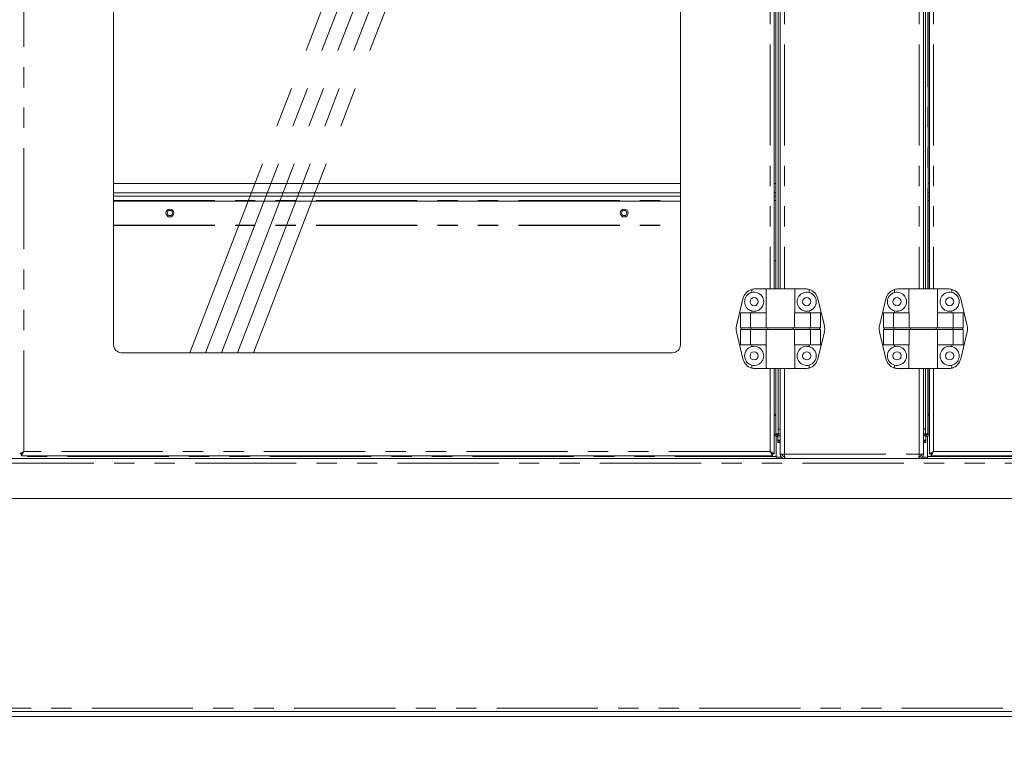
# Model space of a CAD drawing. Units: millimetres. Extents: x 0 to 586, y 0 to 420.
# Drawn here: x 173 to 235, y 98 to 144 of the extents above; entities that cross this region are included whole.
import ezdxf

# ---------------------------------------------------------------- set-up
doc = ezdxf.new("R2010")
doc.units = ezdxf.units.MM
doc.linetypes.add('CENTERX2', pattern=[20.32, 12.7, -2.54, 2.54, -2.54])
doc.linetypes.add('PHANTOM', pattern=[12.7, 6.35, -1.27, 1.27, -1.27, 1.27, -1.27])
doc.styles.add('SLDTEXTSTYLE0', font='TXT', dxfattribs={"width": 0.605})
doc.dimstyles.new('SLDDIMSTYLE1', dxfattribs={"dimtxt": 3, "dimasz": 3, "dimexe": 0, "dimexo": 0.0625, "dimgap": 0.75, "dimtad": 0, "dimtih": 1, "dimtoh": 1, "dimdec": 0, "dimlfac": 10, "dimrnd": 1e-09, "dimzin": 12, "dimdsep": 46, "dimtxsty": 'SLDTEXTSTYLE0', "dimsah": 1, "dimcen": 0.09, "dimadec": 0, "dimazin": 3, "dimtfac": 1, "dimtofl": 0, "dimtmove": 0, "dimatfit": 3, "dimfxl": 0, "dimfrac": 2, "dimtolj": 1, "dimtzin": 12, "dimarcsym": 0})

# ---------------------------------------------------------------- blocks, each defined once
blk = doc.blocks.new('_D_4')
at = {"color": 7, "linetype": 'Continuous', "lineweight": 0}
for p, q in [((122.668, 100.444), (122.668, 38.536)), ((327.908, 100.444), (327.908, 38.536)), ((327.908, 39.536), (122.668, 39.536))]:
    blk.add_line(p, q, dxfattribs=at)
for points in [[(122.668, 39.536), (125.668, 39.036), (125.668, 40.036)], [(327.908, 39.536), (324.908, 40.036), (324.908, 39.036)]]:
    blk.add_solid(points, dxfattribs=at)
at = {"color": 7, "linetype": 'Continuous', "lineweight": 0, "insert": (223.293, 43.403, -1.234), "char_height": 3, "attachment_point": 1, "style": 'SLDTEXTSTYLE0'}
blk.add_mtext('2052', dxfattribs=at)

msp = doc.modelspace()

# ---------------------------------------------------------------- linework, layer by layer
at = {"color": 8, "linetype": 'PHANTOM', "lineweight": 0}
for p, q in [((173.352, 116.89), (173.352, 190.748)), ((220.16, 180.544), (220.16, 127.094)), ((220.512, 127.094), (220.512, 180.544)), ((220.672, 127.094), (220.672, 180.544)), ((221.072, 180.544), (221.072, 127.094)), ((229.504, 180.544), (229.504, 127.094)), ((229.903, 127.094), (229.903, 180.544)), ((230.063, 127.094), (230.063, 180.544)), ((230.416, 180.544), (230.416, 127.094)), ((178.975, 132.64), (214.536, 132.64)), ((220.424, 132.64), (220.511, 132.64)), ((230.065, 132.64), (230.152, 132.64)), ((178.975, 131.094), (214.536, 131.094)), ((178.975, 131.081), (214.536, 131.081)), ((220.16, 122.094), (220.16, 116.89)), ((220.512, 117.994), (220.512, 122.094)), ((220.672, 117.994), (220.672, 122.094)), ((221.072, 122.094), (221.072, 116.728)), ((229.504, 122.094), (229.504, 116.728)), ((229.903, 117.994), (229.903, 122.094)), ((230.063, 117.994), (230.063, 122.094)), ((230.416, 122.094), (230.416, 116.89)), ((220.511, 119.154), (220.424, 119.154)), ((230.152, 119.154), (230.065, 119.154)), ((220.673, 118.294), (220.788, 118.294)), ((229.902, 118.294), (229.788, 118.294)), ((220.538, 117.828), (220.638, 117.828)), ((220.638, 117.596), (220.788, 117.596)), ((229.788, 117.596), (229.938, 117.596)), ((229.938, 117.828), (230.038, 117.828)), ((220.16, 116.89), (173.352, 116.89)), ((230.416, 116.89), (277.224, 116.89)), ((120.589, 116.16), (329.986, 116.16)), ((220.538, 116.574), (172.788, 116.574)), ((220.538, 116.534), (220.864, 116.534)), ((221.072, 116.728), (229.504, 116.728)), ((229.711, 116.534), (230.038, 116.534)), ((230.038, 116.574), (277.788, 116.574)), ((323.658, 100.784), (126.918, 100.784)), ((256.488, 100.247), (126.288, 100.247))]:
    msp.add_line(p, q, dxfattribs=at)
at = {"color": 7, "linetype": 'CENTERX2', "lineweight": 0}
for p, q in [((183.753, 123.094), (207.388, 184.544)), ((184.753, 123.094), (208.388, 184.544)), ((185.753, 123.094), (209.388, 184.544)), ((186.753, 123.094), (210.388, 184.544)), ((187.753, 123.094), (211.388, 184.544))]:
    msp.add_line(p, q, dxfattribs=at)
at = {"color": 7, "linetype": 'Continuous', "lineweight": 15}
for p, q in [((178.975, 184.044), (178.975, 123.594)), ((214.536, 123.594), (214.536, 184.044)), ((220.424, 180.544), (220.424, 127.094)), ((220.511, 180.544), (220.511, 127.094)), ((220.673, 127.094), (220.673, 180.544)), ((220.788, 180.544), (220.788, 127.094)), ((229.788, 180.544), (229.788, 127.094)), ((229.902, 127.094), (229.902, 180.544)), ((230.065, 127.094), (230.065, 180.544)), ((230.152, 180.544), (230.152, 127.094)), ((178.975, 133.724), (214.536, 133.724)), ((220.424, 133.724), (220.511, 133.724)), ((230.065, 133.724), (230.152, 133.724)), ((178.975, 133.124), (214.536, 133.124)), ((178.975, 132.924), (214.536, 132.924)), ((220.424, 133.124), (220.511, 133.124)), ((220.424, 132.924), (220.511, 132.924)), ((230.065, 133.124), (230.152, 133.124)), ((230.065, 132.924), (230.152, 132.924)), ((214.536, 132.612), (178.975, 132.612)), ((220.424, 128.854), (220.511, 128.854)), ((230.065, 128.854), (230.152, 128.854)), ((219.006, 127.06), (219.006, 126.874)), ((219.236, 127.094), (219.906, 127.094)), ((219.906, 127.094), (219.906, 125.594)), ((219.906, 127.094), (221.706, 127.094)), ((221.706, 125.594), (221.706, 127.094)), ((222.375, 127.094), (221.706, 127.094)), ((222.606, 127.06), (222.606, 126.874)), ((227.969, 127.06), (227.969, 126.874)), ((228.2, 127.094), (228.869, 127.094)), ((228.869, 127.094), (228.869, 125.594)), ((228.869, 127.094), (230.669, 127.094)), ((230.669, 125.594), (230.669, 127.094)), ((231.339, 127.094), (230.669, 127.094)), ((231.569, 127.06), (231.569, 126.874)), ((218.05, 124.78), (218.458, 126.48)), ((223.561, 124.78), (223.153, 126.48)), ((227.014, 124.78), (227.422, 126.48)), ((232.525, 124.78), (232.117, 126.48)), ((218.299, 125.594), (218.928, 125.594)), ((218.299, 125.594), (218.299, 124.644)), ((218.928, 125.594), (218.928, 124.644)), ((218.928, 125.594), (219.918, 125.594)), ((219.006, 125.713), (219.006, 125.594)), ((219.918, 125.594), (219.918, 124.644)), ((221.693, 125.594), (221.693, 124.644)), ((222.683, 125.594), (221.693, 125.594)), ((222.606, 125.713), (222.606, 125.594)), ((222.683, 125.594), (222.683, 124.644)), ((223.312, 125.594), (222.683, 125.594)), ((223.312, 125.594), (223.312, 124.644)), ((227.263, 125.594), (227.892, 125.594)), ((227.263, 125.594), (227.263, 124.644)), ((227.892, 125.594), (228.882, 125.594)), ((227.892, 125.594), (227.892, 124.644)), ((227.969, 125.713), (227.969, 125.594)), ((228.882, 125.594), (228.882, 124.644)), ((230.657, 125.594), (230.657, 124.644)), ((231.647, 125.594), (230.657, 125.594)), ((231.569, 125.713), (231.569, 125.594)), ((231.647, 125.594), (231.647, 124.644)), ((232.276, 125.594), (231.647, 125.594)), ((232.276, 125.594), (232.276, 124.644)), ((218.05, 124.407), (218.458, 122.707)), ((218.299, 124.644), (218.928, 124.644)), ((218.299, 124.544), (218.299, 123.594)), ((218.299, 124.544), (218.928, 124.544)), ((218.347, 124.544), (218.347, 124.644)), ((218.928, 124.644), (219.918, 124.644)), ((218.928, 124.544), (218.928, 123.594)), ((218.928, 124.544), (219.918, 124.544)), ((218.954, 124.544), (218.954, 124.644)), ((219.918, 124.644), (221.693, 124.644)), ((219.918, 124.544), (219.918, 123.594)), ((219.918, 124.544), (221.693, 124.544)), ((220.007, 124.544), (220.007, 124.644)), ((221.604, 124.544), (221.604, 124.644)), ((222.683, 124.644), (221.693, 124.644)), ((221.693, 124.544), (221.693, 123.594)), ((222.683, 124.544), (221.693, 124.544)), ((222.657, 124.544), (222.657, 124.644)), ((223.312, 124.644), (222.683, 124.644)), ((222.683, 124.544), (222.683, 123.594)), ((223.312, 124.544), (222.683, 124.544)), ((223.561, 124.407), (223.153, 122.707)), ((223.264, 124.544), (223.264, 124.644)), ((223.312, 124.544), (223.312, 123.594)), ((227.014, 124.407), (227.422, 122.707)), ((227.263, 124.644), (227.892, 124.644)), ((227.263, 124.544), (227.263, 123.594)), ((227.263, 124.544), (227.892, 124.544)), ((227.311, 124.544), (227.311, 124.644)), ((227.892, 124.644), (228.882, 124.644)), ((227.892, 124.544), (227.892, 123.594)), ((227.892, 124.544), (228.882, 124.544)), ((227.918, 124.544), (227.918, 124.644)), ((228.882, 124.644), (230.657, 124.644)), ((228.882, 124.544), (228.882, 123.594)), ((228.882, 124.544), (230.657, 124.544)), ((228.971, 124.544), (228.971, 124.644)), ((230.568, 124.544), (230.568, 124.644)), ((231.647, 124.644), (230.657, 124.644)), ((230.657, 124.544), (230.657, 123.594)), ((231.647, 124.544), (230.657, 124.544)), ((231.621, 124.544), (231.621, 124.644)), ((232.276, 124.644), (231.647, 124.644)), ((231.647, 124.544), (231.647, 123.594)), ((232.276, 124.544), (231.647, 124.544)), ((232.525, 124.407), (232.117, 122.707)), ((232.228, 124.544), (232.228, 124.644)), ((232.276, 124.544), (232.276, 123.594)), ((218.299, 123.594), (218.928, 123.594)), ((218.928, 123.594), (219.918, 123.594)), ((219.006, 123.594), (219.006, 123.474)), ((219.906, 123.594), (219.906, 122.094)), ((222.683, 123.594), (221.693, 123.594)), ((221.706, 122.094), (221.706, 123.594)), ((222.606, 123.594), (222.606, 123.474)), ((223.312, 123.594), (222.683, 123.594)), ((227.263, 123.594), (227.892, 123.594)), ((227.892, 123.594), (228.882, 123.594)), ((227.969, 123.594), (227.969, 123.474)), ((228.869, 123.594), (228.869, 122.094)), ((231.647, 123.594), (230.657, 123.594)), ((230.669, 122.094), (230.669, 123.594)), ((231.569, 123.594), (231.569, 123.474)), ((232.276, 123.594), (231.647, 123.594)), ((179.475, 123.094), (214.036, 123.094)), ((219.006, 122.313), (219.006, 122.128)), ((222.606, 122.313), (222.606, 122.128)), ((227.969, 122.313), (227.969, 122.128)), ((231.569, 122.313), (231.569, 122.128)), ((219.236, 122.094), (219.906, 122.094)), ((219.906, 122.094), (221.706, 122.094)), ((220.424, 122.094), (220.424, 116.743)), ((220.511, 122.094), (220.511, 117.994)), ((220.673, 118.294), (220.673, 122.094)), ((220.788, 122.094), (220.788, 116.728)), ((222.375, 122.094), (221.706, 122.094)), ((228.2, 122.094), (228.869, 122.094)), ((228.869, 122.094), (230.669, 122.094)), ((229.788, 122.094), (229.788, 116.728)), ((229.902, 118.294), (229.902, 122.094)), ((230.065, 117.994), (230.065, 122.094)), ((230.152, 122.094), (230.152, 116.743)), ((231.339, 122.094), (230.669, 122.094)), ((220.511, 119.24), (220.424, 119.24)), ((230.152, 119.24), (230.065, 119.24)), ((220.512, 117.994), (220.511, 117.994)), ((220.672, 117.994), (220.512, 117.994)), ((220.663, 117.994), (220.663, 117.864)), ((220.672, 117.994), (220.673, 117.994)), ((220.673, 117.994), (220.673, 118.294)), ((220.788, 117.994), (220.673, 117.994)), ((229.788, 117.994), (229.902, 117.994)), ((229.863, 117.864), (229.863, 117.994)), ((229.902, 117.994), (229.902, 118.294)), ((229.903, 117.994), (229.902, 117.994)), ((229.903, 117.994), (230.063, 117.994)), ((230.063, 117.994), (230.065, 117.994)), ((220.424, 117.964), (220.638, 117.964)), ((220.538, 117.874), (220.424, 117.874)), ((220.538, 116.574), (220.538, 117.874)), ((220.638, 117.864), (220.538, 117.864)), ((220.638, 117.964), (220.638, 117.864)), ((220.638, 117.864), (220.788, 117.864)), ((220.638, 117.864), (220.638, 117.828)), ((220.638, 117.459), (220.638, 117.828)), ((220.788, 117.537), (220.638, 117.537)), ((220.788, 117.459), (220.638, 117.459)), ((229.788, 117.864), (229.938, 117.864)), ((229.938, 117.537), (229.788, 117.537)), ((229.938, 117.459), (229.788, 117.459)), ((229.938, 117.864), (229.938, 117.964)), ((229.938, 117.964), (230.152, 117.964)), ((230.038, 117.864), (229.938, 117.864)), ((229.938, 117.828), (229.938, 117.864)), ((229.938, 117.828), (229.938, 117.459)), ((230.038, 116.574), (230.038, 117.874)), ((230.038, 117.874), (230.152, 117.874)), ((173.088, 116.743), (173.352, 116.89)), ((173.188, 116.743), (173.088, 116.743)), ((173.188, 116.743), (173.352, 116.89)), ((173.352, 116.89), (173.205, 116.626)), ((173.352, 116.89), (173.205, 116.726)), ((220.306, 116.626), (220.16, 116.89)), ((220.16, 116.89), (220.424, 116.743)), ((220.16, 116.89), (220.324, 116.743)), ((220.306, 116.726), (220.16, 116.89)), ((220.324, 116.743), (220.424, 116.743)), ((230.416, 116.89), (230.152, 116.743)), ((230.252, 116.743), (230.152, 116.743)), ((230.416, 116.89), (230.252, 116.743)), ((230.269, 116.726), (230.416, 116.89)), ((230.269, 116.626), (230.416, 116.89)), ((124.776, 116.444), (325.799, 116.444)), ((173.205, 116.726), (173.205, 116.626)), ((220.306, 116.626), (173.205, 116.626)), ((220.306, 116.726), (220.306, 116.626)), ((220.538, 116.444), (220.538, 116.574)), ((221.072, 116.728), (220.788, 116.728)), ((221.089, 116.444), (221.072, 116.728)), ((221.072, 116.444), (221.072, 116.564)), ((221.072, 116.564), (221.082, 116.564)), ((229.486, 116.444), (229.504, 116.728)), ((229.504, 116.564), (229.493, 116.564)), ((229.504, 116.728), (229.788, 116.728)), ((229.504, 116.444), (229.504, 116.564)), ((230.038, 116.444), (230.038, 116.574)), ((230.269, 116.726), (230.269, 116.626)), ((230.269, 116.626), (277.37, 116.626)), ((121.339, 113.944), (329.236, 113.944)), ((126.288, 100.247), (256.488, 100.247)), ((323.658, 100.564), (126.918, 100.564))]:
    msp.add_line(p, q, dxfattribs=at)
for centre, radius in [((182.506, 131.862), 0.25), ((182.506, 131.862), 0.165), ((211.006, 131.862), 0.25), ((211.006, 131.862), 0.165), ((219.156, 126.294), 0.255), ((222.456, 126.294), 0.255), ((228.119, 126.294), 0.255), ((231.419, 126.294), 0.255), ((219.156, 122.894), 0.255), ((222.456, 122.894), 0.255), ((228.119, 122.894), 0.255), ((231.419, 122.894), 0.255)]:
    msp.add_circle(centre, radius, dxfattribs=at)
for centre, radius, start, end in [((219.236, 126.294), 0.8, 106.762, 166.50427), ((219.156, 126.294), 0.6, 104.47751, 255.52249), ((219.236, 126.294), 0.8, 90, 106.762), ((219.156, 126.294), 0.6, 255.52249, 104.47751), ((222.456, 126.294), 0.6, 75.52249, 284.47751), ((222.375, 126.294), 0.8, 73.238, 90), ((222.375, 126.294), 0.8, 13.49573, 73.238), ((222.456, 126.294), 0.6, 284.47751, 75.52249), ((228.2, 126.294), 0.8, 106.762, 166.50427), ((228.119, 126.294), 0.6, 104.47751, 255.52249), ((228.2, 126.294), 0.8, 90, 106.762), ((228.119, 126.294), 0.6, 255.52249, 104.47751), ((231.419, 126.294), 0.6, 75.52249, 284.47751), ((231.339, 126.294), 0.8, 73.238, 90), ((231.339, 126.294), 0.8, 13.49573, 73.238), ((231.419, 126.294), 0.6, 284.47751, 75.52249), ((218.828, 124.594), 0.8, 166.50427, 193.49573), ((222.783, 124.594), 0.8, 346.50427, 13.49573), ((227.792, 124.594), 0.8, 166.50427, 193.49573), ((231.747, 124.594), 0.8, 346.50427, 13.49573), ((179.475, 123.594), 0.5, 180, 270), ((214.036, 123.594), 0.5, 270, 0), ((219.156, 122.894), 0.6, 104.47751, 255.52249), ((219.156, 122.894), 0.6, 255.52249, 104.47751), ((222.456, 122.894), 0.6, 75.52249, 284.47751), ((222.456, 122.894), 0.6, 284.47751, 75.52249), ((228.119, 122.894), 0.6, 104.47751, 255.52249), ((228.119, 122.894), 0.6, 255.52249, 104.47751), ((231.419, 122.894), 0.6, 75.52249, 284.47751), ((231.419, 122.894), 0.6, 284.47751, 75.52249), ((219.236, 122.894), 0.8, 193.49573, 253.238), ((222.375, 122.894), 0.8, 286.762, 346.50427), ((228.2, 122.894), 0.8, 193.49573, 253.238), ((231.339, 122.894), 0.8, 286.762, 346.50427), ((219.236, 122.894), 0.8, 253.238, 270), ((222.375, 122.894), 0.8, 270, 286.762), ((228.2, 122.894), 0.8, 253.238, 270), ((231.339, 122.894), 0.8, 270, 286.762), ((221.072, 116.728), 0.284, 180, 270), ((221.072, 116.728), 0.164, 180, 270), ((229.504, 116.728), 0.284, 270, 0), ((229.504, 116.728), 0.164, 270, 0)]:
    msp.add_arc(centre, radius, start, end, dxfattribs=at)

# ---------------------------------------------------------------- dimensions: what is measured, and where the dimension line sits
at = {"color": 7, "linetype": 'Continuous', "lineweight": 0}
dim = msp.add_linear_dim(base=(122.668, 41.838), p1=(327.908, 101.444), p2=(122.668, 101.444), dimstyle='SLDDIMSTYLE1', dxfattribs=at)
dim.commit()
dim.dimension.update_dxf_attribs({"geometry": '_D_4', "text_midpoint": (227.876, 41.838), "dimtype": 160})

doc.saveas('drawing.dxf')
